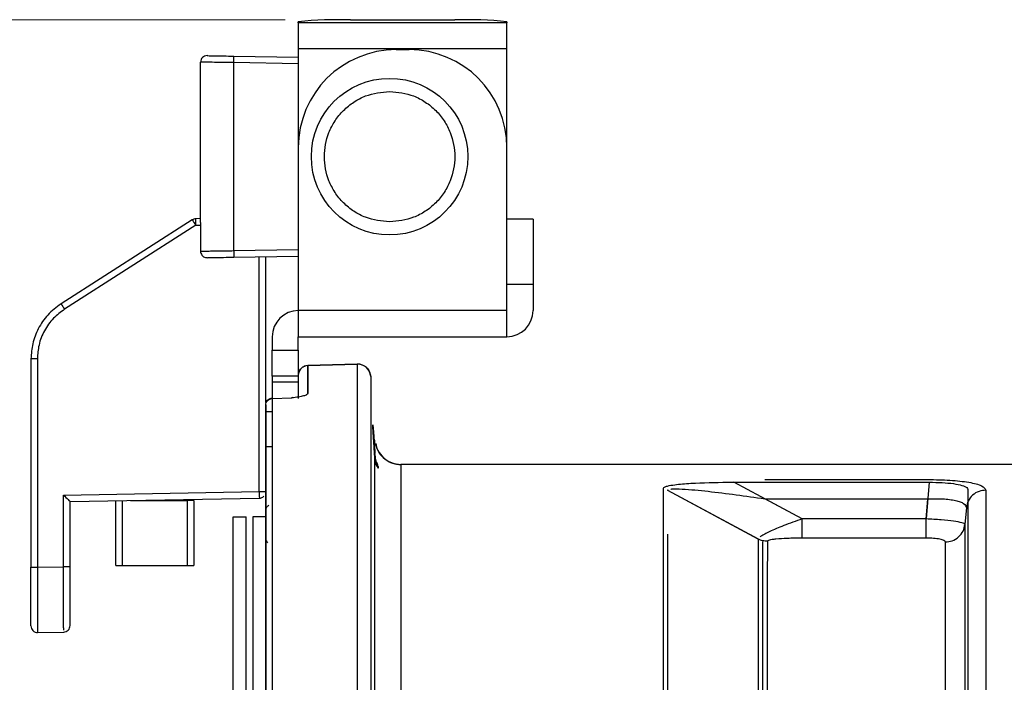
# Model space of a CAD drawing. Units: millimetres. Extents: x 3 to 306, y 3 to 206.
# Drawn here: x 123 to 138, y 114 to 124 of the extents above; entities that cross this region are included whole.
import ezdxf

# ---------------------------------------------------------------- set-up
doc = ezdxf.new("R2010")
doc.units = ezdxf.units.MM
doc.styles.add('SLDTEXTSTYLE0', font='TXT', dxfattribs={"width": 0.7})
doc.dimstyles.new('SLDDIMSTYLE0', dxfattribs={"dimtxt": 3.5, "dimasz": 3.302, "dimexe": 0, "dimexo": 0.0625, "dimgap": 0.875, "dimtad": 1, "dimdec": 1, "dimlfac": 5, "dimrnd": 1e-09, "dimzin": 12, "dimdsep": 46, "dimtxsty": 'SLDTEXTSTYLE0', "dimsah": 1, "dimcen": 0.09, "dimadec": 0, "dimazin": 3, "dimtfac": 1, "dimtdec": 1, "dimtofl": 0, "dimtmove": 0, "dimatfit": 3, "dimfxl": 0, "dimfrac": 2, "dimtolj": 1, "dimtzin": 12, "dimarcsym": 0})

# ---------------------------------------------------------------- blocks, each defined once
blk = doc.blocks.new('_D_1')
at = {"color": 7, "linetype": 'Continuous', "lineweight": 18}
for p, q in [((127.027, 124.028), (112.126, 124.028)), ((113.126, 65.114), (113.126, 124.028)), ((135.421, 65.114), (112.126, 65.114))]:
    blk.add_line(p, q, dxfattribs=at)
for points in [[(113.126, 124.028), (112.618, 120.726), (113.634, 120.726)], [(113.126, 65.114), (113.634, 68.416), (112.618, 68.416)]]:
    blk.add_solid(points, dxfattribs=at)
at = {"color": 7, "linetype": 'Continuous', "lineweight": 18, "insert": (108.614, 89.277), "char_height": 3.5, "attachment_point": 1, "rotation": 90, "style": 'SLDTEXTSTYLE0'}
blk.add_mtext('294,6', dxfattribs=at)

msp = doc.modelspace()

# ---------------------------------------------------------------- linework, layer by layer
at = {"color": 7, "linetype": 'Continuous', "lineweight": 25}
for p, q in [((127.227, 123.986), (127.227, 124.001)), ((127.227, 123.986), (127.227, 123.586)), ((130.427, 123.986), (127.227, 123.986)), ((128.027, 124.028), (129.627, 124.028)), ((130.427, 124.001), (130.427, 123.986)), ((130.427, 123.586), (130.427, 123.986)), ((130.427, 123.586), (127.227, 123.586)), ((127.227, 123.586), (127.227, 119.573)), ((128.727, 123.573), (128.927, 123.573)), ((130.427, 119.573), (130.427, 123.586)), ((125.727, 120.924), (125.727, 123.381)), ((126.236, 123.474), (127.227, 123.456)), ((126.236, 120.492), (126.236, 123.374)), ((127.227, 122.073), (127.227, 119.573)), ((130.427, 119.573), (130.427, 122.073)), ((125.6, 120.966), (123.588, 119.678)), ((125.727, 120.983), (125.653, 120.981)), ((130.827, 120.973), (130.427, 120.973)), ((130.827, 120.973), (130.827, 119.973)), ((125.653, 120.881), (123.64, 119.593)), ((125.653, 120.881), (125.727, 120.883)), ((125.727, 120.883), (125.727, 120.484)), ((126.236, 120.392), (127.227, 120.409)), ((126.625, 116.798), (126.625, 120.398)), ((126.727, 118.162), (126.727, 120.4)), ((130.827, 119.973), (130.427, 119.973)), ((130.827, 119.973), (130.827, 119.573)), ((130.427, 119.573), (127.227, 119.573)), ((127.227, 119.573), (127.227, 119.173)), ((130.427, 119.173), (130.427, 119.573)), ((126.827, 119.173), (126.827, 118.965)), ((127.227, 119.173), (130.427, 119.173)), ((127.227, 118.965), (127.227, 119.173)), ((126.827, 118.965), (127.227, 118.965)), ((126.827, 118.568), (126.827, 118.965)), ((127.227, 118.965), (127.227, 118.568)), ((123.225, 118.835), (123.127, 118.835)), ((123.127, 118.835), (123.127, 115.639)), ((123.225, 118.835), (123.225, 115.639)), ((128.132, 118.751), (127.373, 118.731)), ((128.132, 118.751), (127.373, 118.731)), ((127.373, 118.731), (128.132, 118.751)), ((127.373, 118.731), (127.373, 118.303)), ((127.227, 118.568), (126.827, 118.568)), ((126.827, 118.568), (126.827, 118.481)), ((127.227, 118.568), (127.227, 118.481)), ((128.337, 118.564), (128.337, 100.414)), ((126.827, 118.481), (127.227, 118.481)), ((126.827, 118.481), (126.827, 118.231)), ((127.227, 118.481), (127.227, 118.227)), ((126.743, 118.183), (126.756, 118.199)), ((126.743, 118.183), (126.756, 118.199)), ((126.789, 118.222), (126.771, 118.212)), ((126.815, 118.227), (126.805, 118.225)), ((126.815, 118.227), (126.805, 118.225)), ((126.825, 118.225), (127.13, 118.234)), ((126.825, 118.225), (127.13, 118.234)), ((126.825, 118.225), (127.13, 118.234)), ((126.825, 118.225), (126.825, 102.678)), ((126.727, 117.492), (126.825, 117.492)), ((128.402, 117.385), (128.402, 117.587)), ((128.402, 101.644), (128.402, 117.292)), ((139.957, 117.214), (128.801, 117.214)), ((139.957, 117.214), (128.801, 117.214)), ((150.777, 117.214), (128.801, 117.214)), ((133.905, 116.942), (136.905, 116.942)), ((134.38, 116.984), (136.883, 116.984)), ((123.625, 116.746), (126.625, 116.798)), ((123.625, 115.646), (123.625, 116.746)), ((126.625, 116.798), (126.727, 116.798)), ((134.281, 116.071), (132.893, 116.816)), ((123.727, 116.648), (126.629, 116.698)), ((123.727, 115.646), (123.727, 116.648)), ((124.427, 115.664), (124.427, 116.66)), ((124.527, 116.662), (124.527, 115.664)), ((124.652, 116.664), (125.527, 116.664)), ((125.527, 115.664), (125.527, 116.664)), ((125.627, 116.664), (125.527, 116.664)), ((125.627, 116.664), (125.627, 115.664)), ((134.953, 116.38), (134.38, 116.688)), ((134.38, 116.688), (136.883, 116.688)), ((136.857, 116.38), (136.883, 116.688)), ((137.473, 116.553), (137.451, 116.295)), ((126.227, 106.414), (126.227, 116.414)), ((126.227, 116.414), (126.427, 116.414)), ((126.427, 106.414), (126.427, 116.414)), ((126.727, 116.414), (126.527, 116.414)), ((126.527, 116.414), (126.527, 106.414)), ((126.727, 106.414), (126.727, 116.414)), ((136.857, 116.38), (134.953, 116.38)), ((136.856, 116.085), (134.953, 116.085)), ((123.225, 115.639), (123.625, 115.646)), ((124.427, 115.664), (124.527, 115.664)), ((124.527, 115.664), (125.527, 115.664)), ((125.527, 115.664), (125.627, 115.664)), ((123.229, 114.639), (123.629, 114.646))]:
    msp.add_line(p, q, dxfattribs=at)
at = {"color": 8, "linetype": 'Continuous', "lineweight": 25}
for p, q in [((127.227, 123.356), (126.236, 123.374)), ((126.236, 120.492), (127.227, 120.509)), ((127.373, 118.303), (127.373, 118.731)), ((128.132, 118.751), (128.132, 100.414)), ((128.337, 118.564), (128.337, 100.414)), ((127.144, 118.24), (127.13, 118.234)), ((127.144, 118.24), (127.13, 118.234)), ((127.144, 118.24), (127.13, 118.234)), ((127.13, 118.234), (127.13, 118.239)), ((127.13, 118.234), (127.13, 118.239)), ((127.13, 118.234), (127.13, 118.239)), ((128.402, 117.385), (128.402, 117.587)), ((128.801, 117.214), (128.801, 100.414)), ((134.953, 116.38), (133.905, 116.942)), ((136.905, 116.942), (136.856, 116.379)), ((134.283, 116.07), (132.896, 116.814)), ((134.283, 116.07), (132.896, 116.814)), ((137.473, 116.553), (137.451, 116.295)), ((137.473, 116.553), (137.451, 116.295))]:
    msp.add_line(p, q, dxfattribs=at)
at = {"color": 7, "linetype": 'Continuous', "lineweight": 25}
msp.add_circle((128.627, 121.933), 1.2, dxfattribs=at)
for centre, radius, start, end in [((127.827, 118.279), 5.753, 88.0094, 95.9881), ((129.827, 118.279), 5.753, 84.0119, 91.9907), ((128.727, 122.073), 1.5, 90, 180), ((128.927, 122.073), 1.5, 0, 90), ((125.654, 120.881), 0.1, 106.8096, 122.6192), ((127.057, 121.809), 1.683, 210.082, 213.4559), ((125.654, 120.881), 0.1, 91, 106.8096), ((127.088, 120.931), 1.437, 178.0059, 181.9941), ((125.037, 120.517), 1.674, 210.0733, 213.4647), ((127.227, 119.173), 0.4, 90, 180), ((130.427, 119.573), 0.4, 270, 0), ((127.377, 118.581), 0.15, 91.5, 180), ((128.138, 118.551), 0.2, 3.8141, 91.5), ((128.801, 117.614), 0.4, 191.5231, 270), ((128.064, 116.799), 1.438, 180.0061, 183.992), ((126.627, 116.798), 0.1, 271, 315.5)]:
    msp.add_arc(centre, radius, start, end, dxfattribs=at)
msp.add_ellipse((123.627, 116.746), major_axis=(0.1, -0.0983), ratio=0.008726, start_param=4.70351, end_param=6.274611, dxfattribs=at)
for points, knots in [([(125.829, 123.481), (125.816, 123.48), (125.789, 123.477), (125.755, 123.454), (125.732, 123.421), (125.729, 123.394), (125.727, 123.381)], [0, 0, 0, 0, 0.24999, 0.49998, 0.750003, 1, 1, 1, 1]), ([(125.829, 123.481), (125.816, 123.48), (125.789, 123.477), (125.755, 123.454), (125.732, 123.421), (125.729, 123.394), (125.727, 123.381)], [0, 0, 0, 0, 0.24999, 0.49998, 0.750003, 1, 1, 1, 1]), ([(126.236, 123.374), (126.194, 123.374), (126.117, 123.375), (125.992, 123.377), (125.887, 123.379), (125.809, 123.38), (125.745, 123.381), (125.734, 123.381), (125.727, 123.381)], [0, 0, 0, 0, 0.156608, 0.292318, 0.500207, 0.630665, 0.757639, 1, 1, 1, 1]), ([(126.236, 123.374), (126.194, 123.374), (126.117, 123.375), (125.992, 123.377), (125.887, 123.379), (125.809, 123.38), (125.745, 123.381), (125.734, 123.381), (125.727, 123.381)], [0, 0, 0, 0, 0.156608, 0.292318, 0.500207, 0.630665, 0.757639, 1, 1, 1, 1]), ([(125.829, 123.481), (125.835, 123.481), (125.847, 123.481), (125.942, 123.479), (126.077, 123.477), (126.183, 123.475), (126.236, 123.474)], [0, 0, 0, 0, 0.249712, 0.499894, 0.750135, 1, 1, 1, 1]), ([(125.829, 123.481), (125.835, 123.481), (125.847, 123.481), (125.942, 123.479), (126.077, 123.477), (126.183, 123.475), (126.236, 123.474)], [0, 0, 0, 0, 0.249712, 0.499894, 0.750135, 1, 1, 1, 1]), ([(126.236, 123.374), (126.236, 123.387), (126.236, 123.413), (126.237, 123.446), (126.236, 123.469), (126.236, 123.472), (126.236, 123.474)], [0, 0, 0, 0, 0.250025, 0.500004, 0.750007, 1, 1, 1, 1]), ([(126.236, 123.374), (126.236, 123.387), (126.236, 123.413), (126.237, 123.446), (126.236, 123.469), (126.236, 123.472), (126.236, 123.474)], [0, 0, 0, 0, 0.250025, 0.500004, 0.750007, 1, 1, 1, 1]), ([(128.627, 120.933), (128.501, 120.946), (128.308, 120.967), (128.075, 121.091), (127.915, 121.22), (127.785, 121.381), (127.664, 121.613), (127.603, 121.933), (127.664, 122.252), (127.785, 122.485), (127.915, 122.645), (128.075, 122.774), (128.308, 122.899), (128.501, 122.919), (128.627, 122.933)], [0, 0, 0, 0, 0.119728, 0.18418, 0.249999, 0.315819, 0.380272, 0.5, 0.619728, 0.684181, 0.750001, 0.81582, 0.880272, 1, 1, 1, 1]), ([(128.627, 122.933), (128.753, 122.919), (128.946, 122.899), (129.179, 122.774), (129.339, 122.645), (129.469, 122.485), (129.59, 122.252), (129.651, 121.933), (129.59, 121.613), (129.469, 121.381), (129.339, 121.22), (129.179, 121.091), (128.946, 120.967), (128.753, 120.946), (128.627, 120.933)], [0, 0, 0, 0, 0.119729, 0.18418, 0.25, 0.315819, 0.380272, 0.5, 0.619728, 0.684181, 0.75, 0.81582, 0.880271, 1, 1, 1, 1]), ([(125.727, 120.924), (125.727, 120.913), (125.727, 120.9), (125.727, 120.886), (125.727, 120.883)], [0, 0, 0, 0, 0.7972737, 1, 1, 1, 1]), ([(125.727, 120.924), (125.727, 120.913), (125.727, 120.9), (125.727, 120.886), (125.727, 120.883)], [0, 0, 0, 0, 0.7972737, 1, 1, 1, 1]), ([(125.727, 120.484), (125.735, 120.485), (125.747, 120.485), (125.812, 120.486), (125.89, 120.487), (125.994, 120.488), (126.118, 120.49), (126.195, 120.491), (126.236, 120.492)], [0, 0, 0, 0, 0.241603, 0.368303, 0.498568, 0.706875, 0.842938, 1, 1, 1, 1]), ([(125.727, 120.484), (125.735, 120.485), (125.747, 120.485), (125.812, 120.486), (125.89, 120.487), (125.994, 120.488), (126.118, 120.49), (126.195, 120.491), (126.236, 120.492)], [0, 0, 0, 0, 0.241603, 0.368303, 0.498568, 0.706875, 0.842938, 1, 1, 1, 1]), ([(125.727, 120.484), (125.728, 120.473), (125.731, 120.451), (125.748, 120.421), (125.773, 120.398), (125.802, 120.386), (125.821, 120.385), (125.829, 120.384)], [0, 0, 0, 0, 0.212166, 0.424326, 0.636525, 0.848832, 1, 1, 1, 1]), ([(125.727, 120.484), (125.728, 120.473), (125.731, 120.451), (125.748, 120.421), (125.773, 120.398), (125.802, 120.386), (125.821, 120.385), (125.829, 120.384)], [0, 0, 0, 0, 0.212166, 0.424326, 0.636525, 0.848832, 1, 1, 1, 1]), ([(125.829, 120.384), (125.836, 120.385), (125.851, 120.385), (125.945, 120.386), (126.078, 120.389), (126.183, 120.391), (126.236, 120.392)], [0, 0, 0, 0, 0.250797, 0.498684, 0.746636, 1, 1, 1, 1]), ([(125.829, 120.384), (125.836, 120.385), (125.851, 120.385), (125.945, 120.386), (126.078, 120.389), (126.183, 120.391), (126.236, 120.392)], [0, 0, 0, 0, 0.250797, 0.498684, 0.746636, 1, 1, 1, 1]), ([(126.236, 120.492), (126.236, 120.478), (126.236, 120.452), (126.237, 120.419), (126.236, 120.396), (126.236, 120.393), (126.236, 120.392)], [0, 0, 0, 0, 0.250025, 0.500004, 0.750007, 1, 1, 1, 1]), ([(126.236, 120.492), (126.236, 120.478), (126.236, 120.452), (126.237, 120.419), (126.236, 120.396), (126.236, 120.393), (126.236, 120.392)], [0, 0, 0, 0, 0.250025, 0.500004, 0.750007, 1, 1, 1, 1]), ([(123.588, 119.678), (123.517, 119.624), (123.377, 119.518), (123.233, 119.303), (123.143, 119.072), (123.132, 118.913), (123.127, 118.835)], [0, 0, 0, 0, 0.2673355, 0.5231162, 0.7673408, 1, 1, 1, 1]), ([(123.588, 119.678), (123.517, 119.624), (123.377, 119.518), (123.233, 119.303), (123.143, 119.072), (123.132, 118.913), (123.127, 118.835)], [0, 0, 0, 0, 0.2673355, 0.5231162, 0.7673408, 1, 1, 1, 1]), ([(123.64, 119.593), (123.582, 119.55), (123.46, 119.459), (123.326, 119.269), (123.24, 119.055), (123.23, 118.906), (123.225, 118.835)], [0, 0, 0, 0, 0.242217, 0.504093, 0.764076, 1, 1, 1, 1]), ([(123.64, 119.593), (123.582, 119.55), (123.46, 119.459), (123.326, 119.269), (123.24, 119.055), (123.23, 118.906), (123.225, 118.835)], [0, 0, 0, 0, 0.242217, 0.504093, 0.764076, 1, 1, 1, 1]), ([(127.333, 118.722), (127.329, 118.721), (127.314, 118.719), (127.292, 118.705), (127.269, 118.686), (127.251, 118.662), (127.239, 118.644), (127.237, 118.633), (127.237, 118.632)], [0, 0, 0, 0, 0.105989, 0.324667, 0.542634, 0.761316, 0.979279, 1, 1, 1, 1]), ([(127.237, 118.632), (127.237, 118.633), (127.239, 118.644), (127.251, 118.662), (127.269, 118.686), (127.292, 118.705), (127.314, 118.719), (127.329, 118.721), (127.333, 118.722)], [0, 0, 0, 0, 0.020721, 0.238684, 0.457366, 0.675333, 0.894011, 1, 1, 1, 1]), ([(128.207, 118.738), (128.206, 118.738), (128.185, 118.751), (128.158, 118.751), (128.132, 118.751)], [0, 0, 0, 0, 0.036186, 1, 1, 1, 1]), ([(128.337, 118.564), (128.333, 118.588), (128.323, 118.637), (128.294, 118.686), (128.271, 118.699), (128.27, 118.7)], [0, 0, 0, 0, 0.474059, 0.985091, 1, 1, 1, 1]), ([(128.27, 118.7), (128.271, 118.699), (128.294, 118.686), (128.323, 118.637), (128.333, 118.588), (128.337, 118.564)], [0, 0, 0, 0, 0.014909, 0.525941, 1, 1, 1, 1]), ([(127.373, 118.303), (127.37, 118.296), (127.362, 118.283), (127.308, 118.263), (127.228, 118.247), (127.164, 118.239), (127.13, 118.234)], [0, 0, 0, 0, 0.241243, 0.476119, 0.726426, 1, 1, 1, 1]), ([(127.373, 118.303), (127.37, 118.296), (127.362, 118.283), (127.308, 118.263), (127.228, 118.247), (127.164, 118.239), (127.13, 118.234)], [0, 0, 0, 0, 0.241243, 0.476119, 0.726426, 1, 1, 1, 1]), ([(127.373, 118.303), (127.37, 118.296), (127.362, 118.283), (127.308, 118.263), (127.228, 118.247), (127.164, 118.239), (127.13, 118.234)], [0, 0, 0, 0, 0.241242, 0.476118, 0.726426, 1, 1, 1, 1]), ([(126.727, 118.127), (126.729, 118.14), (126.731, 118.165), (126.754, 118.197), (126.786, 118.219), (126.812, 118.223), (126.825, 118.225)], [0, 0, 0, 0, 0.249998, 0.500009, 0.750005, 1, 1, 1, 1]), ([(126.727, 118.127), (126.729, 118.14), (126.731, 118.165), (126.754, 118.197), (126.786, 118.219), (126.812, 118.223), (126.825, 118.225)], [0, 0, 0, 0, 0.249998, 0.500009, 0.750005, 1, 1, 1, 1]), ([(126.727, 118.127), (126.729, 118.14), (126.731, 118.165), (126.754, 118.197), (126.786, 118.219), (126.812, 118.223), (126.825, 118.225)], [0, 0, 0, 0, 0.249998, 0.500009, 0.750005, 1, 1, 1, 1]), ([(126.727, 118.124), (126.727, 118.126), (126.727, 118.131), (126.727, 118.128), (126.727, 118.127)], [0, 0, 0, 0, 0.374822, 1, 1, 1, 1]), ([(126.727, 118.124), (126.727, 118.126), (126.727, 118.131), (126.727, 118.128), (126.727, 118.127)], [0, 0, 0, 0, 0.374822, 1, 1, 1, 1]), ([(126.727, 118.124), (126.727, 118.126), (126.727, 118.131), (126.727, 118.128), (126.727, 118.127)], [0, 0, 0, 0, 0.374822, 1, 1, 1, 1]), ([(126.727, 118.127), (126.727, 117.976), (126.727, 117.673), (126.727, 117.004), (126.727, 116.172), (126.727, 115.164), (126.727, 113.989), (126.727, 112.663), (126.727, 111.202), (126.727, 109.626), (126.727, 107.962), (126.727, 106.233), (126.727, 104.467), (126.727, 103.257), (126.727, 102.656)], [0, 0, 0, 0, 0.0803895, 0.1620525, 0.2448984, 0.329473, 0.4145398, 0.5, 0.585464, 0.670531, 0.7551017, 0.8379516, 0.9196125, 1, 1, 1, 1]), ([(126.727, 118.127), (126.727, 117.976), (126.727, 117.673), (126.727, 117.004), (126.727, 116.172), (126.727, 115.164), (126.727, 113.989), (126.727, 112.663), (126.727, 111.202), (126.727, 109.626), (126.727, 107.962), (126.727, 106.233), (126.727, 104.467), (126.727, 103.257), (126.727, 102.656)], [0, 0, 0, 0, 0.0803895, 0.1620525, 0.2448984, 0.329473, 0.4145398, 0.5, 0.585464, 0.670531, 0.7551017, 0.8379516, 0.9196125, 1, 1, 1, 1]), ([(126.727, 102.656), (126.727, 103.257), (126.727, 104.467), (126.727, 106.233), (126.727, 107.962), (126.727, 109.626), (126.727, 111.202), (126.727, 112.663), (126.727, 113.989), (126.727, 115.164), (126.727, 116.172), (126.727, 117.004), (126.727, 117.673), (126.727, 117.976), (126.727, 118.127)], [0, 0, 0, 0, 0.0803875, 0.1620484, 0.2448983, 0.329469, 0.414536, 0.5, 0.5854602, 0.670527, 0.7551016, 0.8379475, 0.9196105, 1, 1, 1, 1]), ([(126.727, 118.125), (126.727, 118.122), (126.727, 118.116), (126.727, 118.101), (126.727, 118.084), (126.727, 118.06), (126.727, 118.041), (126.727, 118.029)], [0, 0, 0, 0, 0.192805, 0.384187, 0.551541, 0.717974, 1, 1, 1, 1]), ([(126.789, 118.222), (126.783, 118.219), (126.771, 118.213), (126.755, 118.2), (126.747, 118.189), (126.743, 118.183)], [0, 0, 0, 0, 0.328752, 0.664324, 1, 1, 1, 1]), ([(126.825, 118.229), (126.813, 118.228), (126.794, 118.225), (126.771, 118.213), (126.761, 118.204), (126.756, 118.199)], [0, 0, 0, 0, 0.479177, 0.736915, 1, 1, 1, 1]), ([(126.789, 118.222), (126.783, 118.219), (126.771, 118.213), (126.761, 118.204), (126.756, 118.199)], [0, 0, 0, 0, 0.494867, 1, 1, 1, 1]), ([(126.727, 118.029), (126.729, 118.029), (126.731, 118.029), (126.754, 118.029), (126.786, 118.029), (126.812, 118.029), (126.825, 118.029)], [0, 0, 0, 0, 0.2500037, 0.5000099, 0.7500088, 1, 1, 1, 1]), ([(128.402, 117.292), (128.4, 117.324), (128.395, 117.388), (128.388, 117.501), (128.381, 117.612), (128.375, 117.709), (128.371, 117.782), (128.37, 117.816), (128.37, 117.826), (128.372, 117.809), (128.377, 117.755), (128.383, 117.671), (128.39, 117.566), (128.397, 117.467), (128.401, 117.408), (128.402, 117.385)], [0, 0, 0, 0, 0.082065, 0.164127, 0.246225, 0.328256, 0.410132, 0.491838, 0.538675, 0.620331, 0.701984, 0.78374, 0.865671, 0.947734, 1, 1, 1, 1]), ([(128.402, 117.292), (128.4, 117.324), (128.395, 117.388), (128.388, 117.501), (128.381, 117.612), (128.375, 117.709), (128.371, 117.782), (128.37, 117.816), (128.37, 117.826), (128.372, 117.809), (128.377, 117.755), (128.383, 117.671), (128.39, 117.566), (128.397, 117.467), (128.401, 117.408), (128.402, 117.385)], [0, 0, 0, 0, 0.082065, 0.164127, 0.246225, 0.328256, 0.410132, 0.491838, 0.538675, 0.620331, 0.701984, 0.78374, 0.865671, 0.947734, 1, 1, 1, 1]), ([(128.402, 117.292), (128.4, 117.324), (128.395, 117.388), (128.388, 117.501), (128.381, 117.612), (128.375, 117.709), (128.371, 117.782), (128.37, 117.816), (128.37, 117.826), (128.372, 117.809), (128.377, 117.755), (128.383, 117.671), (128.39, 117.566), (128.397, 117.467), (128.401, 117.408), (128.402, 117.385)], [0, 0, 0, 0, 0.082065, 0.164127, 0.246225, 0.328256, 0.410132, 0.491838, 0.538675, 0.620331, 0.701984, 0.78374, 0.865671, 0.947734, 1, 1, 1, 1]), ([(128.415, 117.535), (128.42, 117.508), (128.433, 117.438), (128.502, 117.339), (128.608, 117.255), (128.715, 117.218), (128.781, 117.215), (128.801, 117.214)], [0, 0, 0, 0, 0.1477339, 0.394026, 0.6403137, 0.8866006, 1, 1, 1, 1]), ([(128.402, 117.292), (128.407, 117.266), (128.415, 117.213), (128.441, 117.172), (128.457, 117.157), (128.458, 117.172), (128.441, 117.216), (128.415, 117.286), (128.407, 117.351), (128.402, 117.385)], [0, 0, 0, 0, 0.150189, 0.299748, 0.427132, 0.564422, 0.701455, 0.846654, 1, 1, 1, 1]), ([(128.402, 117.292), (128.407, 117.266), (128.415, 117.213), (128.441, 117.172), (128.457, 117.157), (128.458, 117.172), (128.441, 117.216), (128.415, 117.286), (128.407, 117.351), (128.402, 117.385)], [0, 0, 0, 0, 0.150189, 0.299748, 0.427132, 0.564422, 0.701455, 0.846654, 1, 1, 1, 1]), ([(128.402, 117.292), (128.407, 117.266), (128.415, 117.213), (128.441, 117.172), (128.457, 117.157), (128.458, 117.172), (128.441, 117.216), (128.415, 117.286), (128.407, 117.351), (128.402, 117.385)], [0, 0, 0, 0, 0.150189, 0.299748, 0.427132, 0.564422, 0.701455, 0.846654, 1, 1, 1, 1]), ([(128.452, 117.427), (128.475, 117.39), (128.525, 117.308), (128.654, 117.23), (128.753, 117.219), (128.801, 117.214)], [0, 0, 0, 0, 0.302005, 0.663638, 1, 1, 1, 1]), ([(132.827, 116.851), (132.83, 116.857), (132.837, 116.869), (132.896, 116.888), (133.027, 116.91), (133.336, 116.934), (133.653, 116.942), (133.874, 116.942), (133.905, 116.942)], [0, 0, 0, 0, 0.073376, 0.14647, 0.266779, 0.483385, 0.927209, 1, 1, 1, 1]), ([(132.827, 116.851), (132.83, 116.857), (132.837, 116.869), (132.896, 116.888), (133.027, 116.91), (133.336, 116.934), (133.653, 116.942), (133.874, 116.942), (133.905, 116.942)], [0, 0, 0, 0, 0.073376, 0.14647, 0.266779, 0.483385, 0.927209, 1, 1, 1, 1]), ([(136.883, 116.984), (136.999, 116.982), (137.231, 116.978), (137.526, 116.944), (137.732, 116.892), (137.759, 116.845), (137.772, 116.821)], [0, 0, 0, 0, 0.245495, 0.491645, 0.742552, 1, 1, 1, 1]), ([(136.905, 116.942), (136.971, 116.941), (137.104, 116.939), (137.281, 116.922), (137.414, 116.895), (137.487, 116.864), (137.494, 116.841), (137.497, 116.832)], [0, 0, 0, 0, 0.212538, 0.425127, 0.636774, 0.849515, 1, 1, 1, 1]), ([(136.905, 116.942), (136.971, 116.941), (137.104, 116.939), (137.281, 116.922), (137.414, 116.895), (137.487, 116.864), (137.494, 116.841), (137.497, 116.832)], [0, 0, 0, 0, 0.212538, 0.425127, 0.636774, 0.849515, 1, 1, 1, 1]), ([(132.827, 96.514), (132.827, 97.223), (132.827, 98.641), (132.827, 100.77), (132.827, 102.869), (132.827, 104.911), (132.827, 106.87), (132.827, 108.717), (132.827, 110.432), (132.827, 111.996), (132.827, 113.38), (132.827, 114.577), (132.827, 115.57), (132.827, 116.358), (132.827, 116.686), (132.827, 116.851)], [0, 0, 0, 0, 0.076521, 0.153043, 0.229745, 0.306691, 0.383393, 0.460095, 0.537041, 0.613743, 0.690445, 0.767391, 0.844093, 0.922046, 1, 1, 1, 1]), ([(132.827, 96.514), (132.827, 97.223), (132.827, 98.641), (132.827, 100.77), (132.827, 102.869), (132.827, 104.911), (132.827, 106.87), (132.827, 108.717), (132.827, 110.432), (132.827, 111.996), (132.827, 113.38), (132.827, 114.577), (132.827, 115.57), (132.827, 116.358), (132.827, 116.686), (132.827, 116.851)], [0, 0, 0, 0, 0.076521, 0.153043, 0.229745, 0.306691, 0.383393, 0.460095, 0.537041, 0.613743, 0.690445, 0.767391, 0.844093, 0.922046, 1, 1, 1, 1]), ([(137.772, 116.821), (137.736, 116.817), (137.662, 116.81), (137.565, 116.748), (137.494, 116.659), (137.48, 116.587), (137.473, 116.553)], [0, 0, 0, 0, 0.24121, 0.500007, 0.7588, 1, 1, 1, 1]), ([(137.497, 116.832), (137.497, 116.668), (137.497, 116.339), (137.497, 115.55), (137.497, 114.562), (137.497, 113.365), (137.497, 111.973), (137.497, 110.409), (137.497, 108.693), (137.497, 106.842), (137.497, 104.883), (137.497, 102.84), (137.497, 100.738), (137.497, 98.605), (137.497, 96.6), (137.497, 95.329), (137.497, 94.76)], [0, 0, 0, 0, 0.072431, 0.144775, 0.217349, 0.289693, 0.362037, 0.434611, 0.506955, 0.579298, 0.651873, 0.724216, 0.79656, 0.869135, 0.941478, 1, 1, 1, 1]), ([(137.497, 116.832), (137.497, 116.668), (137.497, 116.339), (137.497, 115.55), (137.497, 114.562), (137.497, 113.365), (137.497, 111.973), (137.497, 110.409), (137.497, 108.693), (137.497, 106.842), (137.497, 104.883), (137.497, 102.84), (137.497, 100.738), (137.497, 98.605), (137.497, 96.6), (137.497, 95.329), (137.497, 94.76)], [0, 0, 0, 0, 0.072431, 0.144775, 0.217349, 0.289693, 0.362037, 0.434611, 0.506955, 0.579298, 0.651873, 0.724216, 0.79656, 0.869135, 0.941478, 1, 1, 1, 1]), ([(137.772, 116.821), (137.772, 116.682), (137.772, 116.405), (137.772, 115.778), (137.772, 115.003), (137.772, 114.073), (137.772, 112.998), (137.772, 111.789), (137.772, 110.457), (137.772, 109.013), (137.772, 107.47), (137.772, 105.844), (137.772, 104.148), (137.772, 102.398), (137.772, 100.609), (137.772, 98.8), (137.772, 96.983), (137.772, 95.784), (137.772, 95.185)], [0, 0, 0, 0, 0.0625, 0.125, 0.1875, 0.25, 0.3125, 0.375, 0.4375, 0.5, 0.5625, 0.625, 0.6875, 0.75, 0.8125, 0.875, 0.9375, 1, 1, 1, 1]), ([(126.727, 116.506), (126.728, 116.518), (126.73, 116.537), (126.742, 116.56), (126.755, 116.576), (126.767, 116.586), (126.774, 116.59), (126.776, 116.591)], [0, 0, 0, 0, 0.358331, 0.550482, 0.747109, 0.939254, 1, 1, 1, 1]), ([(136.883, 116.688), (136.922, 116.689), (137.001, 116.691), (137.114, 116.688), (137.218, 116.679), (137.308, 116.664), (137.381, 116.643), (137.455, 116.609), (137.466, 116.575), (137.473, 116.553)], [0, 0, 0, 0, 0.125163, 0.250004, 0.37467, 0.49929, 0.624055, 0.74918, 1, 1, 1, 1]), ([(134.953, 116.085), (134.953, 116.095), (134.953, 116.115), (134.953, 116.185), (134.953, 116.276), (134.953, 116.345), (134.953, 116.38)], [0, 0, 0, 0, 0.249999, 0.5, 0.75, 1, 1, 1, 1]), ([(136.856, 116.085), (136.856, 116.095), (136.856, 116.115), (136.856, 116.185), (136.857, 116.276), (136.857, 116.345), (136.857, 116.38)], [0, 0, 0, 0, 0.250002, 0.500004, 0.750006, 1, 1, 1, 1]), ([(137.451, 116.295), (137.448, 116.299), (137.443, 116.308), (137.394, 116.325), (137.285, 116.346), (137.09, 116.367), (136.935, 116.376), (136.857, 116.38)], [0, 0, 0, 0, 0.132243, 0.260242, 0.502146, 0.747584, 1, 1, 1, 1]), ([(137.152, 116.027), (137.188, 116.031), (137.262, 116.038), (137.359, 116.099), (137.43, 116.189), (137.444, 116.26), (137.451, 116.295)], [0, 0, 0, 0, 0.241204, 0.500002, 0.758797, 1, 1, 1, 1]), ([(137.451, 116.295), (137.451, 116.161), (137.451, 115.893), (137.451, 115.293), (137.451, 114.554), (137.451, 113.668), (137.451, 112.646), (137.451, 111.498), (137.451, 110.232), (137.451, 108.86), (137.451, 107.395), (137.451, 105.848), (137.451, 104.235), (137.451, 102.568), (137.451, 100.864), (137.451, 99.136), (137.451, 97.399), (137.451, 96.25), (137.451, 95.675)], [0, 0, 0, 0, 0.062491, 0.124989, 0.187491, 0.249998, 0.312506, 0.375012, 0.437519, 0.500026, 0.562533, 0.625041, 0.687547, 0.75005, 0.812546, 0.875037, 0.93752, 1, 1, 1, 1]), ([(126.758, 116.015), (126.755, 116.019), (126.743, 116.034), (126.731, 116.065), (126.728, 116.093), (126.727, 116.107)], [0, 0, 0, 0, 0.145469, 0.57145, 1, 1, 1, 1]), ([(134.281, 116.071), (134.281, 115.954), (134.281, 115.722), (134.28, 115.215), (134.28, 114.723), (134.28, 114.316), (134.28, 114.049), (134.28, 113.79), (134.28, 113.54), (134.28, 113.302), (134.28, 113.08), (134.28, 112.792), (134.28, 112.481), (134.279, 112.2), (134.279, 112.004), (134.279, 111.836), (134.279, 111.628), (134.279, 111.416), (134.279, 111.2), (134.279, 110.98), (134.279, 110.757), (134.279, 110.507), (134.279, 110.229), (134.279, 109.96), (134.279, 109.707), (134.279, 109.465), (134.279, 109.195), (134.279, 108.773), (134.28, 108.198), (134.28, 107.458), (134.28, 106.697), (134.28, 105.952), (134.281, 105.229), (134.281, 104.531), (134.281, 103.823), (134.281, 103.105), (134.281, 102.378), (134.281, 101.645), (134.281, 100.936), (134.281, 100.257), (134.28, 99.617), (134.279, 98.991), (134.279, 98.38), (134.277, 97.784), (134.276, 97.393), (134.276, 97.2)], [0, 0, 0, 0, 0.059329, 0.118669, 0.177994, 0.200758, 0.221975, 0.241646, 0.25977, 0.276347, 0.291376, 0.304858, 0.332886, 0.350253, 0.355908, 0.367867, 0.379827, 0.391787, 0.403747, 0.415707, 0.427668, 0.439629, 0.455188, 0.470758, 0.480687, 0.493098, 0.506611, 0.520137, 0.553718, 0.587295, 0.620869, 0.654439, 0.683344, 0.712249, 0.741153, 0.770056, 0.79896, 0.827863, 0.856765, 0.882166, 0.906957, 0.931135, 0.954702, 0.977657, 1, 1, 1, 1]), ([(134.421, 116.037), (134.397, 116.038), (134.348, 116.041), (134.303, 116.061), (134.281, 116.071)], [0, 0, 0, 0, 0.4999942, 1, 1, 1, 1]), ([(134.347, 116.035), (134.347, 115.868), (134.346, 115.532), (134.346, 114.739), (134.345, 113.753), (134.345, 112.583), (134.345, 111.234), (134.345, 109.716), (134.345, 108.056), (134.346, 106.272), (134.347, 104.384), (134.347, 102.419), (134.347, 100.552), (134.345, 98.817), (134.343, 97.76), (134.341, 97.231)], [0, 0, 0, 0, 0.082419, 0.164839, 0.243917, 0.323247, 0.402325, 0.481404, 0.560734, 0.639812, 0.71889, 0.798221, 0.877299, 0.93865, 1, 1, 1, 1]), ([(134.347, 116.035), (134.347, 115.868), (134.346, 115.532), (134.346, 114.739), (134.345, 113.753), (134.345, 112.583), (134.345, 111.234), (134.345, 109.716), (134.345, 108.056), (134.346, 106.272), (134.347, 104.384), (134.347, 102.419), (134.347, 100.552), (134.345, 98.817), (134.343, 97.76), (134.341, 97.231)], [0, 0, 0, 0, 0.082419, 0.164839, 0.243917, 0.323247, 0.402325, 0.481404, 0.560734, 0.639812, 0.71889, 0.798221, 0.877299, 0.93865, 1, 1, 1, 1]), ([(134.421, 116.037), (134.421, 116.011), (134.421, 115.949), (134.421, 115.828), (134.42, 115.656), (134.42, 115.455), (134.42, 115.238), (134.42, 115.026), (134.42, 114.796), (134.419, 114.483), (134.419, 114.039), (134.419, 113.582), (134.419, 113.218), (134.419, 113.006), (134.419, 112.78), (134.419, 112.539), (134.419, 112.284), (134.419, 111.742), (134.418, 110.831), (134.419, 109.797), (134.419, 109.005), (134.419, 108.54), (134.419, 108.054), (134.419, 107.546), (134.419, 107.018), (134.42, 106.468), (134.42, 105.948), (134.42, 105.464), (134.42, 105.024), (134.421, 104.617), (134.421, 104.264), (134.421, 103.917), (134.421, 103.491), (134.421, 102.968), (134.421, 102.426), (134.421, 101.938), (134.421, 101.528), (134.421, 101.19), (134.421, 100.541), (134.42, 99.591), (134.418, 98.355), (134.416, 97.572), (134.415, 97.202)], [0, 0, 0, 0, 0.014592, 0.034292, 0.0591, 0.089015, 0.111025, 0.133199, 0.155536, 0.178036, 0.218144, 0.265797, 0.279527, 0.293774, 0.30854, 0.323823, 0.339623, 0.355942, 0.421467, 0.493044, 0.514615, 0.536681, 0.559242, 0.582296, 0.605846, 0.62989, 0.654429, 0.672868, 0.691307, 0.709746, 0.723426, 0.734903, 0.752179, 0.775254, 0.79794, 0.816979, 0.83313, 0.846394, 0.856769, 0.909274, 0.957018, 1, 1, 1, 1]), ([(134.953, 116.085), (134.877, 116.085), (134.74, 116.083), (134.584, 116.074), (134.495, 116.063), (134.452, 116.055), (134.426, 116.046), (134.422, 116.04), (134.421, 116.037)], [0, 0, 0, 0, 0.3610404, 0.6470255, 0.7579251, 0.8533272, 0.9288226, 1, 1, 1, 1]), ([(137.152, 116.027), (137.148, 116.035), (137.139, 116.051), (137.071, 116.07), (136.973, 116.083), (136.895, 116.084), (136.856, 116.085)], [0, 0, 0, 0, 0.250958, 0.50047, 0.749761, 1, 1, 1, 1]), ([(137.152, 95.713), (137.152, 96.279), (137.152, 97.412), (137.152, 99.124), (137.152, 100.826), (137.152, 102.505), (137.152, 104.147), (137.152, 105.736), (137.152, 107.259), (137.152, 108.703), (137.152, 110.054), (137.152, 111.301), (137.152, 112.433), (137.152, 113.439), (137.152, 114.312), (137.152, 115.04), (137.152, 115.631), (137.152, 115.895), (137.152, 116.027)], [0, 0, 0, 0, 0.0625, 0.125, 0.1875, 0.25, 0.3125, 0.375, 0.4375, 0.5, 0.5625, 0.625, 0.6875, 0.75, 0.8125, 0.875, 0.9375, 1, 1, 1, 1]), ([(123.127, 114.739), (123.127, 114.751), (123.127, 114.769), (123.127, 114.881), (123.127, 114.997), (123.127, 115.143), (123.127, 115.353), (123.127, 115.527), (123.127, 115.639)], [0, 0, 0, 0, 0.2358372, 0.3676899, 0.4993768, 0.6310407, 0.7629993, 1, 1, 1, 1]), ([(123.127, 115.639), (123.129, 115.639), (123.132, 115.639), (123.154, 115.639), (123.187, 115.639), (123.212, 115.639), (123.225, 115.639)], [0, 0, 0, 0, 0.2499963, 0.4999904, 0.7499991, 1, 1, 1, 1]), ([(123.127, 114.739), (123.127, 114.751), (123.127, 114.769), (123.127, 114.881), (123.127, 114.997), (123.127, 115.143), (123.127, 115.353), (123.127, 115.527), (123.127, 115.639)], [0, 0, 0, 0, 0.2358372, 0.3676899, 0.4993768, 0.6310407, 0.7629993, 1, 1, 1, 1]), ([(123.127, 115.639), (123.129, 115.639), (123.132, 115.639), (123.154, 115.639), (123.187, 115.639), (123.212, 115.639), (123.225, 115.639)], [0, 0, 0, 0, 0.2499963, 0.4999904, 0.7499991, 1, 1, 1, 1]), ([(123.225, 115.639), (123.226, 115.529), (123.226, 115.348), (123.227, 115.11), (123.227, 114.924), (123.228, 114.781), (123.228, 114.666), (123.229, 114.649), (123.229, 114.639)], [0, 0, 0, 0, 0.209996, 0.345352, 0.500666, 0.655399, 0.790338, 1, 1, 1, 1]), ([(123.225, 115.639), (123.226, 115.529), (123.226, 115.348), (123.227, 115.11), (123.227, 114.924), (123.228, 114.781), (123.228, 114.666), (123.229, 114.649), (123.229, 114.639)], [0, 0, 0, 0, 0.209996, 0.345352, 0.500666, 0.655399, 0.790338, 1, 1, 1, 1]), ([(123.727, 115.646), (123.726, 115.646), (123.723, 115.646), (123.699, 115.646), (123.665, 115.646), (123.639, 115.646), (123.625, 115.646)], [0, 0, 0, 0, 0.249997, 0.500003, 0.749991, 1, 1, 1, 1]), ([(123.727, 115.646), (123.726, 115.646), (123.723, 115.646), (123.699, 115.646), (123.665, 115.646), (123.639, 115.646), (123.625, 115.646)], [0, 0, 0, 0, 0.249997, 0.500003, 0.749991, 1, 1, 1, 1]), ([(123.727, 114.746), (123.727, 114.758), (123.727, 114.776), (123.727, 114.887), (123.727, 115.004), (123.727, 115.15), (123.727, 115.36), (123.727, 115.534), (123.727, 115.646)], [0, 0, 0, 0, 0.2358376, 0.3676906, 0.4993777, 0.6310419, 0.7629988, 1, 1, 1, 1]), ([(123.727, 114.746), (123.727, 114.758), (123.727, 114.776), (123.727, 114.887), (123.727, 115.004), (123.727, 115.15), (123.727, 115.36), (123.727, 115.534), (123.727, 115.646)], [0, 0, 0, 0, 0.2358376, 0.3676906, 0.4993777, 0.6310419, 0.7629988, 1, 1, 1, 1]), ([(123.127, 114.739), (123.129, 114.726), (123.132, 114.699), (123.155, 114.666), (123.189, 114.643), (123.216, 114.64), (123.229, 114.639)], [0, 0, 0, 0, 0.249999, 0.500007, 0.7499936, 1, 1, 1, 1]), ([(123.127, 114.739), (123.129, 114.726), (123.132, 114.699), (123.155, 114.666), (123.189, 114.643), (123.216, 114.64), (123.229, 114.639)], [0, 0, 0, 0, 0.249999, 0.500007, 0.7499936, 1, 1, 1, 1]), ([(123.629, 114.646), (123.642, 114.648), (123.668, 114.651), (123.7, 114.674), (123.723, 114.707), (123.726, 114.733), (123.727, 114.746)], [0, 0, 0, 0, 0.25, 0.500007, 0.749994, 1, 1, 1, 1]), ([(123.629, 114.646), (123.642, 114.648), (123.668, 114.651), (123.7, 114.674), (123.723, 114.707), (123.726, 114.733), (123.727, 114.746)], [0, 0, 0, 0, 0.25, 0.500007, 0.749994, 1, 1, 1, 1])]:
    msp.add_open_spline(points, degree=3, knots=knots, dxfattribs=at)
at = {"color": 8, "linetype": 'Continuous', "lineweight": 25}
for points, knots in [([(126.824, 118.229), (126.824, 118.229), (126.824, 118.23), (126.824, 118.227), (126.825, 118.225)], [0, 0, 0, 0, 0.076967, 1, 1, 1, 1]), ([(126.824, 118.229), (126.824, 118.229), (126.824, 118.23), (126.824, 118.227), (126.825, 118.225)], [0, 0, 0, 0, 0.076967, 1, 1, 1, 1]), ([(126.824, 118.229), (126.824, 118.229), (126.824, 118.23), (126.824, 118.227), (126.825, 118.225)], [0, 0, 0, 0, 0.076967, 1, 1, 1, 1]), ([(132.893, 116.816), (132.892, 116.819), (132.892, 116.822), (132.897, 116.825), (132.898, 116.825)], [0, 0, 0, 0, 0.826861, 1, 1, 1, 1]), ([(132.94, 116.836), (132.945, 116.837), (132.985, 116.844), (133.182, 116.836), (133.653, 116.793), (134.087, 116.73), (134.38, 116.688)], [0, 0, 0, 0, 0.020862, 0.148155, 0.424202, 1, 1, 1, 1]), ([(134.953, 116.38), (134.858, 116.346), (134.68, 116.283), (134.487, 116.201), (134.38, 116.148), (134.33, 116.119), (134.315, 116.106), (134.31, 116.102)], [0, 0, 0, 0, 0.36319, 0.676739, 0.816681, 0.942516, 1, 1, 1, 1]), ([(132.893, 96.545), (132.893, 97.122), (132.893, 98.276), (132.893, 100.011), (132.893, 101.729), (132.893, 103.418), (132.893, 105.064), (132.893, 106.652), (132.893, 108.17), (132.893, 109.605), (132.893, 110.945), (132.893, 112.178), (132.893, 113.295), (132.893, 114.287), (132.893, 115.138), (132.893, 115.765), (132.893, 116.047), (132.893, 116.147)], [0, 0, 0, 0, 0.068705, 0.137429, 0.206141, 0.274853, 0.343566, 0.412279, 0.480991, 0.549704, 0.618417, 0.687129, 0.755841, 0.824554, 0.893265, 0.961976, 1, 1, 1, 1]), ([(123.629, 114.673), (123.629, 114.679), (123.628, 114.693), (123.628, 114.789), (123.627, 114.931), (123.627, 115.117), (123.626, 115.355), (123.626, 115.536), (123.625, 115.646)], [0, 0, 0, 0, 0.118913, 0.269347, 0.441847, 0.614995, 0.765893, 1, 1, 1, 1]), ([(123.629, 114.673), (123.629, 114.679), (123.628, 114.693), (123.628, 114.789), (123.627, 114.931), (123.627, 115.117), (123.626, 115.355), (123.626, 115.536), (123.625, 115.646)], [0, 0, 0, 0, 0.118913, 0.269347, 0.441847, 0.614995, 0.765893, 1, 1, 1, 1])]:
    msp.add_open_spline(points, degree=3, knots=knots, dxfattribs=at)

# ---------------------------------------------------------------- dimensions: what is measured, and where the dimension line sits
at = {"color": 7, "linetype": 'Continuous', "lineweight": 18}
dim = msp.add_linear_dim(base=(113.126, 124.028), p1=(136.421, 65.114), p2=(128.027, 124.028), angle=90, dimstyle='SLDDIMSTYLE0', dxfattribs=at)
dim.commit()
dim.dimension.update_dxf_attribs({"geometry": '_D_1', "text_midpoint": (113.126, 94.571), "dimtype": 160})

doc.saveas('drawing.dxf')
